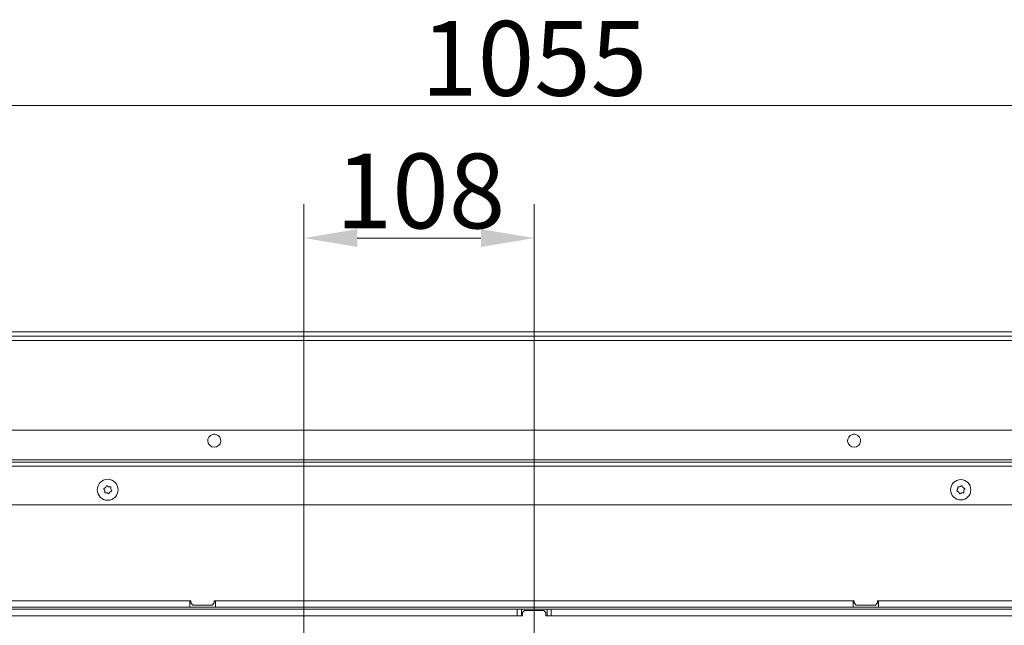
# Model space of a CAD drawing. Extents: x -3432 to -397, y -434 to 2570.
# Drawn here: x -2871 to -2409, y 412 to 696 of the extents above; entities that cross this region are included whole.
import ezdxf

# ---------------------------------------------------------------- set-up
doc = ezdxf.new("R2010")
doc.units = 0
doc.header["$LTSCALE"] = 5
doc.layers.add('Bemaßungen(Brunner)', color=7, linetype='Continuous', lineweight=25)
doc.layers.add('LAYER14', color=30, linetype='Continuous')
doc.layers.add('SLD-0', color=7, linetype='Continuous')
doc.styles.add('Brunner 2014', font='arial.ttf', dxfattribs={"height": 35})
doc.dimstyles.new('Brunner 2014', dxfattribs={"dimscale": 5, "dimtxt": 35, "dimasz": 5, "dimexe": 3.175, "dimexo": 0, "dimgap": 0.762, "dimtad": 1, "dimdec": 0, "dimrnd": 1e-08, "dimtxsty": 'Brunner 2014', "dimcen": 0.09, "dimdle": 10, "dimclrd": 7, "dimclre": 7, "dimclrt": 7, "dimadec": 1, "dimazin": 2, "dimtfac": 0.666667, "dimtdec": 0, "dimtmove": 0, "dimatfit": 3, "dimldrblk": 'Filled-1', "dimfxl": 1, "dimtolj": 1, "dimlwd": 5, "dimlwe": 5, "dimarcsym": 0})

# ---------------------------------------------------------------- blocks, each defined once
blk = doc.blocks.new('*D354')
at = {"layer": 'Defpoints', "color": 0, "lineweight": 5, "transparency": 16777216}
for p in [(-2102.17, 547.6), (-2629.67, 202.6), (-1872.67, 202.6)]:
    blk.add_point(p, dxfattribs=at)
at = {"layer": 'SLD-0', "color": 7, "linetype": 'Continuous', "lineweight": 5, "transparency": 16777216}
for p, q in [((-2102.17, 547.6), (-1856.79, 547.6)), ((-1872.67, 522.6), (-1872.67, 227.6)), ((-2629.67, 202.6), (-1856.79, 202.6))]:
    blk.add_line(p, q, dxfattribs=at)
at = {"layer": 'SLD-0', "color": 7, "lineweight": 5, "transparency": 16777216}
for points in [[(-1876.83, 522.6), (-1868.5, 522.6), (-1872.67, 547.6)], [(-1876.83, 227.6), (-1868.5, 227.6), (-1872.67, 202.6)]]:
    blk.add_solid(points, dxfattribs=at)
at = {"layer": 'SLD-0', "color": 1, "lineweight": 9, "transparency": 16777216, "insert": (-1912.24, 375.6), "char_height": 35, "attachment_point": 2, "rotation": 90, "style": 'Brunner 2014'}
blk.add_mtext('\\A1;345', dxfattribs=at)
blk = doc.blocks.new('Filled-1')
at = {"color": 0}
for p, q in [((0, 0), (-1, 0.167)), ((-1, 0.167), (-1, -0.167)), ((-1, 0), (0, 0)), ((-1, -0.167), (0, 0))]:
    blk.add_line(p, q, dxfattribs=at)
at = {"color": 0, "flags": 128}
blk.add_lwpolyline([(-1, -0.167), (0, 0), (-1, 0.167), (-1, -0.167)], dxfattribs=at)
at = {"color": 0}
blk.add_solid([(-1, -0.167), (0, 0), (-1, 0.167), (-1, -0.167)], dxfattribs=at)
blk = doc.blocks.new('*D355')
at = {"layer": 'Bemaßungen(Brunner)', "color": 7, "linetype": 'Continuous', "lineweight": 5, "transparency": 16777216}
for p, q in [((-3325.66, 301.13), (-3325.66, 551.31)), ((-2869.85, 301.13), (-3341.53, 301.13)), ((-3325.66, 129.08), (-3325.66, 276.13)), ((-2869.85, 104.08), (-3341.53, 104.08))]:
    blk.add_line(p, q, dxfattribs=at)
at = {"layer": 'Bemaßungen(Brunner)', "color": 7, "lineweight": 5, "transparency": 16777216}
for points in [[(-3329.83, 276.13), (-3321.49, 276.13), (-3325.66, 301.13)], [(-3329.83, 129.08), (-3321.49, 129.08), (-3325.66, 104.08)]]:
    blk.add_solid(points, dxfattribs=at)
at = {"layer": 'Defpoints', "color": 0, "lineweight": 5, "transparency": 16777216}
for p in [(-2869.85, 301.13), (-3325.66, 104.08), (-2869.85, 104.08)]:
    blk.add_point(p, dxfattribs=at)
at = {"layer": 'Bemaßungen(Brunner)', "color": 1, "lineweight": 9, "transparency": 16777216, "insert": (-3348.32, 442.27), "char_height": 35, "attachment_point": 5, "rotation": 90, "style": 'Brunner 2014'}
blk.add_mtext('\\A1;%%C180/200', dxfattribs=at)
blk = doc.blocks.new('*D356')
at = {"layer": 'Defpoints', "color": 0, "lineweight": 5, "ltscale": 3, "transparency": 16777216}
for p in [(-2737.67, 593.56), (-2737.67, 202.6), (-2629.67, 202.6)]:
    blk.add_point(p, dxfattribs=at)
at = {"layer": 'SLD-0', "color": 7, "linetype": 'Continuous', "lineweight": 5, "ltscale": 3, "transparency": 16777216}
for p, q in [((-2737.67, 202.6), (-2737.67, 609.44)), ((-2629.67, 202.6), (-2629.67, 609.44)), ((-2654.67, 593.56), (-2712.67, 593.56))]:
    blk.add_line(p, q, dxfattribs=at)
at = {"layer": 'SLD-0', "color": 7, "lineweight": 5, "ltscale": 3, "transparency": 16777216}
for points in [[(-2712.67, 597.73), (-2712.67, 589.4), (-2737.67, 593.56)], [(-2654.67, 597.73), (-2654.67, 589.4), (-2629.67, 593.56)]]:
    blk.add_solid(points, dxfattribs=at)
at = {"layer": 'SLD-0', "color": 1, "lineweight": 9, "ltscale": 3, "transparency": 16777216, "insert": (-2682.99, 633.12), "char_height": 35, "attachment_point": 2, "style": 'Brunner 2014'}
blk.add_mtext('\\A1;108', dxfattribs=at)
blk = doc.blocks.new('*D358')
at = {"layer": 'Defpoints', "color": 0, "lineweight": 5, "transparency": 16777216}
for p in [(-2102.17, 655.71), (-3157.17, 549.6), (-2102.17, 549.6)]:
    blk.add_point(p, dxfattribs=at)
at = {"layer": 'SLD-0', "color": 7, "linetype": 'Continuous', "lineweight": 5, "transparency": 16777216}
for p, q in [((-3157.17, 549.6), (-3157.17, 671.59)), ((-2102.17, 549.6), (-2102.17, 671.59)), ((-3132.17, 655.71), (-2127.17, 655.71))]:
    blk.add_line(p, q, dxfattribs=at)
at = {"layer": 'SLD-0', "color": 7, "lineweight": 5, "transparency": 16777216}
for points in [[(-3132.17, 659.88), (-3132.17, 651.54), (-3157.17, 655.71)], [(-2127.17, 659.88), (-2127.17, 651.54), (-2102.17, 655.71)]]:
    blk.add_solid(points, dxfattribs=at)
at = {"layer": 'SLD-0', "color": 30, "lineweight": 9, "transparency": 16777216, "insert": (-2629.67, 695.26), "char_height": 35, "attachment_point": 2, "style": 'Brunner 2014'}
blk.add_mtext('\\A1;1055', dxfattribs=at)

msp = doc.modelspace()

# ---------------------------------------------------------------- linework, layer by layer
at = {"color": 7, "linetype": 'Continuous', "lineweight": 9}
for p, q in [((-2116.67, 503.6), (-3142.67, 503.6)), ((-2114.67, 489.6), (-3144.67, 489.6)), ((-2830.72, 476.67), (-2830.72, 476.67)), ((-2829.27, 477.05), (-2829.27, 477.05)), ((-2828.22, 475.99), (-2828.22, 475.99)), ((-2431.11, 475.99), (-2431.11, 475.99)), ((-2430.06, 477.05), (-2430.06, 477.05)), ((-2428.61, 476.67), (-2428.61, 476.67)), ((-2831.11, 475.22), (-2831.11, 475.22)), ((-2830.06, 474.16), (-2830.06, 474.16)), ((-2828.61, 474.54), (-2828.61, 474.54)), ((-2430.72, 474.54), (-2430.72, 474.54)), ((-2429.27, 474.16), (-2429.27, 474.16)), ((-2428.22, 475.22), (-2428.22, 475.22)), ((-2791.17, 420.6), (-2791.17, 423.6)), ((-2779.17, 420.6), (-2791.17, 420.6)), ((-2790.67, 423.6), (-2790.67, 422.6)), ((-2790.67, 422.6), (-2789.67, 421.6)), ((-2789.67, 421.6), (-2780.67, 421.6)), ((-2780.67, 421.6), (-2779.67, 422.6)), ((-2779.67, 423.6), (-2479.67, 423.6)), ((-2779.67, 422.6), (-2779.67, 423.6)), ((-2779.17, 420.6), (-2779.17, 423.6)), ((-2480.17, 423.6), (-2779.17, 423.6)), ((-2480.17, 420.6), (-2779.17, 420.6)), ((-2480.17, 420.6), (-2480.17, 423.6)), ((-2480.17, 420.6), (-2468.17, 420.6)), ((-2479.67, 423.6), (-2479.67, 422.6)), ((-2479.67, 422.6), (-2478.67, 421.6)), ((-2478.67, 421.6), (-2469.67, 421.6)), ((-2469.67, 421.6), (-2468.67, 422.6)), ((-2468.67, 422.6), (-2468.67, 423.6)), ((-2468.17, 420.6), (-2468.17, 423.6)), ((-2637.67, 419.6), (-2917.67, 419.6)), ((-2637.67, 416.6), (-2917.67, 416.6)), ((-2637.67, 416.6), (-2637.67, 419.6)), ((-2637.67, 419.6), (-2635.67, 419.6)), ((-2635.67, 416.6), (-2637.67, 416.6)), ((-2635.67, 419.6), (-2635.67, 416.6)), ((-2623.67, 419.6), (-2635.67, 419.6)), ((-2635.17, 416.6), (-2635.67, 416.6)), ((-2634.17, 419.1), (-2635.17, 418.1)), ((-2635.17, 418.1), (-2635.17, 416.6)), ((-2625.17, 419.1), (-2634.17, 419.1)), ((-2624.17, 418.1), (-2625.17, 419.1)), ((-2624.17, 416.6), (-2624.17, 418.1)), ((-2623.67, 416.6), (-2624.17, 416.6)), ((-2623.67, 416.6), (-2623.67, 419.6)), ((-2623.67, 419.6), (-2621.67, 419.6)), ((-2621.67, 416.6), (-2623.67, 416.6)), ((-2621.67, 419.6), (-2621.67, 416.6))]:
    msp.add_line(p, q, dxfattribs=at)
at = {"color": 0, "linetype": 'Continuous', "lineweight": 9}
for p, q in [((-3183.17, 486.6), (-2076.17, 486.6)), ((-3181.17, 488.6), (-2078.17, 488.6)), ((-2078.17, 468.6), (-3181.17, 468.6)), ((-3090.67, 423.6), (-2790.67, 423.6)), ((-2791.17, 423.6), (-3090.17, 423.6)), ((-2791.17, 420.6), (-3090.17, 420.6)), ((-2468.67, 423.6), (-2168.67, 423.6)), ((-2169.17, 423.6), (-2468.17, 423.6)), ((-2169.17, 420.6), (-2468.17, 420.6)), ((-2341.67, 419.6), (-2621.67, 419.6)), ((-2341.67, 416.6), (-2621.67, 416.6))]:
    msp.add_line(p, q, dxfattribs=at)
at = {"color": 7, "linetype": 'Continuous', "lineweight": 9}
for centre, radius in [((-2829.67, 475.6), 4.9), ((-2429.67, 475.6), 4.76)]:
    msp.add_circle(centre, radius, dxfattribs=at)
for centre in [(-2779.67, 498.6), (-2479.67, 498.6)]:
    msp.add_arc(centre, 3.05, 104.9872, 75.0128, dxfattribs=at)
for points, knots in [([(-2831.48, 475.92), (-2831.5, 475.94), (-2831.52, 475.98), (-2831.54, 476.05), (-2831.53, 476.11), (-2831.5, 476.17), (-2831.45, 476.22), (-2831.42, 476.24), (-2831.4, 476.24)], [0, 0, 0, 0, 0.173551, 0.347889, 0.518434, 0.685848, 0.853527, 1, 1, 1, 1]), ([(-2831.11, 475.22), (-2831.18, 475.4), (-2831.27, 475.65), (-2831.43, 475.86), (-2831.48, 475.92)], [0, 0, 0, 0, 0.6878305, 1, 1, 1, 1]), ([(-2831.4, 476.24), (-2831.23, 476.32), (-2830.98, 476.43), (-2830.79, 476.61), (-2830.72, 476.67)], [0, 0, 0, 0, 0.687947, 1, 1, 1, 1]), ([(-2830.72, 476.67), (-2830.6, 476.81), (-2830.42, 477.02), (-2830.33, 477.26), (-2830.3, 477.34)], [0, 0, 0, 0, 0.687829, 1, 1, 1, 1]), ([(-2830.3, 477.34), (-2830.29, 477.36), (-2830.27, 477.4), (-2830.22, 477.45), (-2830.15, 477.47), (-2830.09, 477.48), (-2830.03, 477.46), (-2829.99, 477.44), (-2829.98, 477.43)], [0, 0, 0, 0, 0.173655, 0.347991, 0.518533, 0.685946, 0.853626, 1, 1, 1, 1]), ([(-2829.98, 477.43), (-2829.83, 477.32), (-2829.61, 477.16), (-2829.35, 477.08), (-2829.27, 477.05)], [0, 0, 0, 0, 0.687973, 1, 1, 1, 1]), ([(-2829.27, 477.05), (-2829.09, 477.02), (-2828.82, 476.97), (-2828.56, 477.01), (-2828.48, 477.02)], [0, 0, 0, 0, 0.687868, 1, 1, 1, 1]), ([(-2828.48, 477.02), (-2828.45, 477.02), (-2828.41, 477.02), (-2828.35, 477), (-2828.29, 476.96), (-2828.26, 476.91), (-2828.24, 476.84), (-2828.24, 476.8), (-2828.24, 476.79)], [0, 0, 0, 0, 0.173602, 0.347939, 0.518483, 0.685896, 0.853576, 1, 1, 1, 1]), ([(-2828.24, 476.79), (-2828.26, 476.6), (-2828.29, 476.33), (-2828.23, 476.07), (-2828.22, 475.99)], [0, 0, 0, 0, 0.687999, 1, 1, 1, 1]), ([(-2828.22, 475.99), (-2828.15, 475.81), (-2828.06, 475.56), (-2827.9, 475.35), (-2827.85, 475.28)], [0, 0, 0, 0, 0.6878305, 1, 1, 1, 1]), ([(-2431.48, 475.28), (-2431.38, 475.43), (-2431.22, 475.65), (-2431.14, 475.91), (-2431.11, 475.99)], [0, 0, 0, 0, 0.687947, 1, 1, 1, 1]), ([(-2431.11, 475.99), (-2431.08, 476.17), (-2431.03, 476.44), (-2431.07, 476.7), (-2431.09, 476.79)], [0, 0, 0, 0, 0.6878291, 1, 1, 1, 1]), ([(-2431.09, 476.79), (-2431.09, 476.81), (-2431.09, 476.85), (-2431.07, 476.92), (-2431.03, 476.97), (-2430.97, 477.01), (-2430.91, 477.03), (-2430.87, 477.02), (-2430.85, 477.02)], [0, 0, 0, 0, 0.173655, 0.347991, 0.518533, 0.685946, 0.853626, 1, 1, 1, 1]), ([(-2430.85, 477.02), (-2430.67, 477), (-2430.4, 476.97), (-2430.14, 477.03), (-2430.06, 477.05)], [0, 0, 0, 0, 0.687973, 1, 1, 1, 1]), ([(-2430.06, 477.05), (-2429.88, 477.12), (-2429.62, 477.21), (-2429.42, 477.37), (-2429.35, 477.43)], [0, 0, 0, 0, 0.687868, 1, 1, 1, 1]), ([(-2429.35, 477.43), (-2429.33, 477.44), (-2429.3, 477.46), (-2429.23, 477.48), (-2429.16, 477.47), (-2429.1, 477.44), (-2429.06, 477.39), (-2429.04, 477.36), (-2429.03, 477.34)], [0, 0, 0, 0, 0.1736021, 0.347939, 0.5184828, 0.6858959, 0.8535759, 1, 1, 1, 1]), ([(-2429.03, 477.34), (-2428.96, 477.17), (-2428.85, 476.93), (-2428.66, 476.73), (-2428.61, 476.67)], [0, 0, 0, 0, 0.687999, 1, 1, 1, 1]), ([(-2428.61, 476.67), (-2428.46, 476.55), (-2428.26, 476.37), (-2428.01, 476.27), (-2427.93, 476.24)], [0, 0, 0, 0, 0.6878305, 1, 1, 1, 1]), ([(-2427.85, 475.92), (-2427.95, 475.78), (-2428.11, 475.56), (-2428.19, 475.3), (-2428.22, 475.22)], [0, 0, 0, 0, 0.6879474, 1, 1, 1, 1]), ([(-2427.93, 476.24), (-2427.91, 476.23), (-2427.87, 476.22), (-2427.83, 476.16), (-2427.8, 476.1), (-2427.8, 476.03), (-2427.81, 475.97), (-2427.83, 475.94), (-2427.85, 475.92)], [0, 0, 0, 0, 0.173551, 0.347889, 0.518434, 0.685848, 0.853527, 1, 1, 1, 1]), ([(-2831.09, 474.42), (-2831.07, 474.61), (-2831.04, 474.87), (-2831.1, 475.14), (-2831.11, 475.22)], [0, 0, 0, 0, 0.6879986, 1, 1, 1, 1]), ([(-2830.85, 474.19), (-2830.88, 474.19), (-2830.92, 474.18), (-2830.99, 474.21), (-2831.04, 474.25), (-2831.08, 474.3), (-2831.09, 474.36), (-2831.09, 474.4), (-2831.09, 474.42)], [0, 0, 0, 0, 0.173602, 0.347939, 0.518483, 0.685896, 0.853576, 1, 1, 1, 1]), ([(-2830.06, 474.16), (-2830.24, 474.19), (-2830.51, 474.24), (-2830.77, 474.2), (-2830.85, 474.19)], [0, 0, 0, 0, 0.687868, 1, 1, 1, 1]), ([(-2829.35, 473.78), (-2829.5, 473.89), (-2829.72, 474.05), (-2829.98, 474.13), (-2830.06, 474.16)], [0, 0, 0, 0, 0.687973, 1, 1, 1, 1]), ([(-2829.03, 473.87), (-2829.04, 473.85), (-2829.06, 473.81), (-2829.11, 473.76), (-2829.18, 473.74), (-2829.24, 473.73), (-2829.3, 473.75), (-2829.34, 473.77), (-2829.35, 473.78)], [0, 0, 0, 0, 0.173655, 0.347991, 0.518533, 0.685946, 0.853626, 1, 1, 1, 1]), ([(-2828.61, 474.54), (-2828.73, 474.4), (-2828.91, 474.19), (-2829, 473.94), (-2829.03, 473.87)], [0, 0, 0, 0, 0.6878291, 1, 1, 1, 1]), ([(-2827.93, 474.96), (-2828.1, 474.89), (-2828.35, 474.78), (-2828.54, 474.6), (-2828.61, 474.54)], [0, 0, 0, 0, 0.687947, 1, 1, 1, 1]), ([(-2827.85, 475.28), (-2827.83, 475.26), (-2827.81, 475.23), (-2827.79, 475.16), (-2827.8, 475.09), (-2827.83, 475.03), (-2827.88, 474.99), (-2827.91, 474.97), (-2827.93, 474.96)], [0, 0, 0, 0, 0.173551, 0.347889, 0.518434, 0.685848, 0.853527, 1, 1, 1, 1]), ([(-2431.4, 474.96), (-2431.42, 474.97), (-2431.46, 474.99), (-2431.5, 475.04), (-2431.53, 475.11), (-2431.54, 475.17), (-2431.52, 475.23), (-2431.5, 475.27), (-2431.48, 475.28)], [0, 0, 0, 0, 0.173551, 0.347889, 0.518434, 0.685848, 0.853527, 1, 1, 1, 1]), ([(-2430.72, 474.54), (-2430.87, 474.66), (-2431.07, 474.84), (-2431.32, 474.93), (-2431.4, 474.96)], [0, 0, 0, 0, 0.687831, 1, 1, 1, 1]), ([(-2430.3, 473.87), (-2430.37, 474.04), (-2430.48, 474.28), (-2430.67, 474.48), (-2430.72, 474.54)], [0, 0, 0, 0, 0.687999, 1, 1, 1, 1]), ([(-2429.98, 473.78), (-2430, 473.77), (-2430.03, 473.74), (-2430.1, 473.73), (-2430.17, 473.74), (-2430.23, 473.77), (-2430.27, 473.81), (-2430.29, 473.85), (-2430.3, 473.87)], [0, 0, 0, 0, 0.173602, 0.347939, 0.518483, 0.685896, 0.853576, 1, 1, 1, 1]), ([(-2429.27, 474.16), (-2429.45, 474.09), (-2429.71, 474), (-2429.91, 473.83), (-2429.98, 473.78)], [0, 0, 0, 0, 0.6878685, 1, 1, 1, 1]), ([(-2428.48, 474.19), (-2428.66, 474.21), (-2428.93, 474.24), (-2429.19, 474.17), (-2429.27, 474.16)], [0, 0, 0, 0, 0.687973, 1, 1, 1, 1]), ([(-2428.24, 474.42), (-2428.24, 474.4), (-2428.24, 474.36), (-2428.26, 474.29), (-2428.3, 474.24), (-2428.36, 474.2), (-2428.42, 474.18), (-2428.46, 474.19), (-2428.48, 474.19)], [0, 0, 0, 0, 0.173655, 0.347991, 0.518533, 0.685946, 0.853626, 1, 1, 1, 1]), ([(-2428.22, 475.22), (-2428.25, 475.03), (-2428.3, 474.77), (-2428.26, 474.5), (-2428.24, 474.42)], [0, 0, 0, 0, 0.687829, 1, 1, 1, 1])]:
    msp.add_open_spline(points, degree=3, knots=knots, dxfattribs=at)
at = {"layer": 'Bemaßungen(Brunner)', "lineweight": 9}
for centre in [(-2779.67, 498.6), (-2479.67, 498.6)]:
    msp.add_arc(centre, 3.05, 75.0128, 104.9872, dxfattribs=at)
at = {"layer": 'LAYER14', "linetype": 'Continuous', "lineweight": 9}
for p, q in [((-2117.17, 549.6), (-3142.17, 549.6)), ((-2117.17, 547.6), (-3142.17, 547.6)), ((-2117.17, 545.6), (-3142.17, 545.6))]:
    msp.add_line(p, q, dxfattribs=at)

# ---------------------------------------------------------------- dimensions: what is measured, and where the dimension line sits
at = {"layer": 'Bemaßungen(Brunner)', "lineweight": 9}
dim = msp.add_linear_dim(base=(-3325.66, 104.08), p1=(-2869.85, 301.13), p2=(-2869.85, 104.08), angle=90, text='%%C180/200', dimstyle='Brunner 2014', override={"dimclrt": 1}, dxfattribs=at)
dim.commit()
dim.dimension.update_dxf_attribs({"geometry": '*D355', "text_midpoint": (-3325.66, 442.27), "dimtype": 160})
at = {"layer": 'SLD-0', "lineweight": 9}
dim = msp.add_linear_dim(base=(-2102.17, 655.71), p1=(-3157.17, 549.6), p2=(-2102.17, 549.6), dimstyle='Brunner 2014', override={"dimclrt": 30}, dxfattribs=at)
dim.commit()
dim.dimension.update_dxf_attribs({"geometry": '*D358', "text_midpoint": (-2629.67, 655.71), "dimtype": 160})
at = {"layer": 'SLD-0', "color": 1, "lineweight": 9, "ltscale": 3}
dim = msp.add_linear_dim(base=(-2737.67, 593.56), p1=(-2629.67, 202.6), p2=(-2737.67, 202.6), dimstyle='Brunner 2014', override={"dimclrt": 1}, dxfattribs=at)
dim.commit()
dim.dimension.update_dxf_attribs({"geometry": '*D356', "text_midpoint": (-2682.99, 593.56), "dimtype": 160})
at = {"layer": 'SLD-0', "color": 0, "lineweight": 9}
dim = msp.add_linear_dim(base=(-1872.67, 202.6), p1=(-2102.17, 547.6), p2=(-2629.67, 202.6), angle=90, dimstyle='Brunner 2014', override={"dimclrt": 1}, dxfattribs=at)
dim.commit()
dim.dimension.update_dxf_attribs({"geometry": '*D354', "text_midpoint": (-1872.67, 375.6), "dimtype": 160})

doc.saveas('drawing.dxf')
